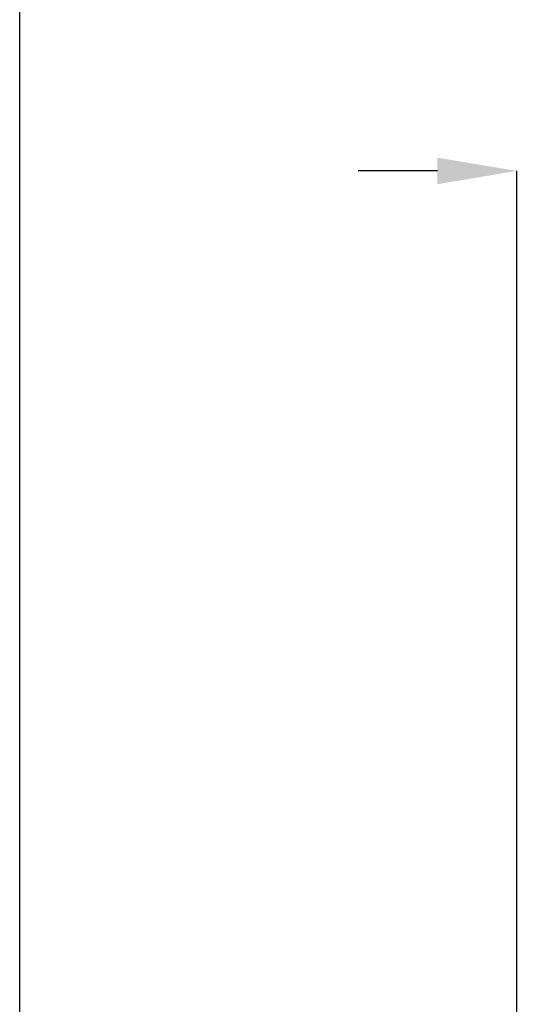
# Model space of a CAD drawing. Extents: x 0.5 to 33.5, y 0.5 to 21.5.
# Drawn here: x 0.5 to 1.6, y 8.6 to 10.9 of the extents above; entities that cross this region are included whole.
import ezdxf

# ---------------------------------------------------------------- set-up
doc = ezdxf.new("R2010")
doc.units = 0
doc.header["$MEASUREMENT"] = 0
doc.header["$PDSIZE"] = -1
doc.linetypes.add('SLD-SOLID', pattern=[0])
doc.layers.get('0').update_dxf_attribs({"linetype": 'CONTINUOUS'})
doc.layers.get('Defpoints').update_dxf_attribs({"linetype": 'CONTINUOUS'})
doc.styles.add('SLDTEXTSTYLE0', font='txt', dxfattribs={"width": 0.913})
doc.dimstyles.new('SLDDIMSTYLE1', dxfattribs={"dimtxt": 0.1875, "dimasz": 0.18, "dimexe": 0, "dimexo": 0.0625, "dimgap": 0.046875, "dimtad": 0, "dimtih": 1, "dimtoh": 1, "dimdec": 1, "dimlfac": 16, "dimrnd": 1e-09, "dimzin": 12, "dimdsep": 46, "dimtxsty": 'SLDTEXTSTYLE0', "dimsah": 1, "dimcen": 0.09, "dimadec": 0, "dimazin": 0, "dimtfac": 1, "dimtdec": 3, "dimtmove": 0, "dimatfit": 0, "dimfxl": 1, "dimtolj": 1, "dimtzin": 12, "dimarcsym": 0})

# ---------------------------------------------------------------- blocks, each defined once
blk = doc.blocks.new('_D_9')
at = {"color": 0, "linetype": 'SLD-SOLID', "lineweight": -2, "transparency": 16777216}
for p, q in [((1.4497, 10.5253), (1.2697, 10.5253)), ((1.6297, 8.4801), (1.6297, 10.5253)), ((3.4629, 9.3283), (3.4629, 10.5253)), ((3.6429, 10.5253), (3.8229, 10.5253))]:
    blk.add_line(p, q, dxfattribs=at)
at = {"color": 0, "linetype": 'SLD-SOLID', "transparency": 16777216}
for points in [[(1.4497, 10.5553), (1.4497, 10.4953), (1.6297, 10.5253)], [(3.6429, 10.5553), (3.6429, 10.4953), (3.4629, 10.5253)]]:
    blk.add_solid(points, dxfattribs=at)
at = {"layer": 'Defpoints', "color": 0, "linetype": 'SLD-SOLID', "transparency": 16777216}
for p in [(1.6297, 10.5253), (3.4629, 9.2658), (1.6297, 8.4176)]:
    blk.add_point(p, dxfattribs=at)
at = {"color": 0, "linetype": 'SLD-SOLID', "transparency": 16777216, "insert": (2.7172, 10.5253), "char_height": 0.1875, "attachment_point": 5, "style": 'SLDTEXTSTYLE0'}
blk.add_mtext('\\A1;29.3 [74.5]', dxfattribs=at)

msp = doc.modelspace()

# ---------------------------------------------------------------- linework, layer by layer
at = {"color": 7, "linetype": 'SLD-SOLID'}
msp.add_line((0.5, 0.5), (0.5, 21.5), dxfattribs=at)

# ---------------------------------------------------------------- dimensions: what is measured, and where the dimension line sits
dim = msp.add_linear_dim(base=(1.6297, 10.5253), p1=(3.4629, 9.2658), p2=(1.6297, 8.4176), dimstyle='SLDDIMSTYLE1', override={"dimtofl": 0}, dxfattribs=at)
dim.commit()
dim.dimension.update_dxf_attribs({"geometry": '_D_9', "text_midpoint": (2.7172, 10.5253), "dimtype": 160})

doc.saveas('drawing.dxf')
